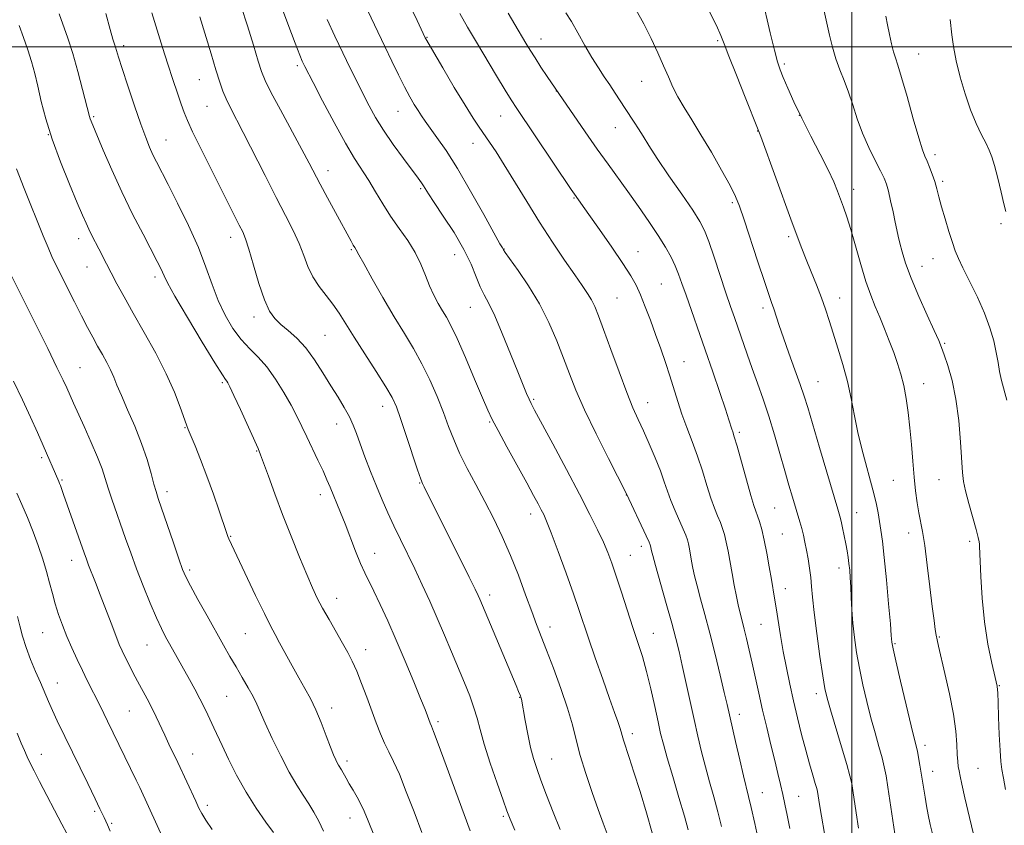
# Model space of a CAD drawing. Extents: x 2147300 to 2150200, y 307300 to 310200.
# Drawn here: x 2148771 to 2149042, y 307786 to 308007 of the extents above; entities that cross this region are included whole.
import ezdxf

# ---------------------------------------------------------------- set-up
doc = ezdxf.new("R2010")
doc.units = 0
doc.header["$MEASUREMENT"] = 0
for name, color, linetype, lineweight in [('CONTOUR INDEX', 41, 'Continuous', 13), ('CONTOUR INTERMEDIATE', 44, 'Continuous', 0), ('GRID LINE', 7, 'Continuous', 0), ('SPOT ELEVATION DTM', 2, 'Continuous', 13)]:
    doc.layers.add(name, color=color, linetype=linetype, lineweight=lineweight)

msp = doc.modelspace()

# ---------------------------------------------------------------- linework, layer by layer
at = {"layer": 'CONTOUR INDEX', "flags": 128}
for points, elevation in [([(2148945.051, 307783.553), (2148943.456, 307789.044), (2148941.669, 307794.922), (2148940.002, 307800.241), (2148938.702, 307804.266), (2148937.151, 307808.996), (2148936.763, 307810.304), (2148936.466, 307811.36), (2148936.105, 307812.52), (2148935.53, 307814.155), (2148934.616, 307816.677), (2148933.246, 307820.509), (2148931.386, 307825.818), (2148929.336, 307831.745), (2148927.48, 307837.176), (2148924.817, 307845.065), (2148923.314, 307849.375), (2148921.295, 307855.003), (2148919.093, 307861.031), (2148917.194, 307866.134), (2148915.945, 307869.353), (2148915.154, 307871.191), (2148914.49, 307872.514), (2148913.643, 307874.11), (2148912.375, 307876.45), (2148910.466, 307879.924), (2148904.995, 307889.833), (2148902.562, 307894.293), (2148900.966, 307897.347), (2148899.766, 307899.921), (2148898.304, 307903.349), (2148896.127, 307908.505), (2148893.595, 307914.425), (2148891.272, 307919.685), (2148889.575, 307923.232), (2148888.344, 307925.5), (2148887.274, 307927.291), (2148886.125, 307929.273), (2148884.914, 307931.569), (2148883.723, 307934.161), (2148882.584, 307937.028), (2148881.33, 307940.105), (2148879.744, 307943.321), (2148877.688, 307946.616), (2148875.35, 307949.968), (2148872.996, 307953.367), (2148870.839, 307956.782), (2148868.865, 307960.099), (2148867.003, 307963.187), (2148863.085, 307969.251), (2148860.545, 307973.492), (2148857.426, 307979.128), (2148854.233, 307985.134), (2148851.623, 307990.141), (2148849.336, 307994.587), (2148848.995, 307995.285), (2148848.646, 307996.046), (2148847.976, 307997.671), (2148846.693, 308000.961), (2148844.658, 308006.309), (2148842.339, 308012.489)], 1140), ([(2149042.329, 307795.453), (2149041.754, 307798.595), (2149041.341, 307800.935), (2149041.044, 307803.181), (2149040.814, 307806.212), (2149040.609, 307810.559), (2149040.436, 307815.371), (2149040.308, 307819.454), (2149040.21, 307822.019), (2149039.996, 307823.897), (2149039.488, 307826.324), (2149038.586, 307830.254), (2149037.503, 307835.511), (2149036.526, 307841.639), (2149035.879, 307848.107), (2149035.521, 307854.093), (2149035.204, 307862.491), (2149035.164, 307863.027), (2149035.082, 307863.677), (2149034.834, 307864.898), (2149034.275, 307867.075), (2149032.246, 307874.202), (2149031.311, 307877.683), (2149030.753, 307880.304), (2149030.463, 307882.786), (2149029.949, 307891.127), (2149029.453, 307897.055), (2149028.685, 307902.983), (2149027.621, 307908.098), (2149026.454, 307912.187), (2149025.432, 307915.184), (2149024.693, 307917.206), (2149023.924, 307919.083), (2149022.7, 307921.827), (2149020.755, 307926.112), (2149018.46, 307931.27), (2149016.346, 307936.301), (2149014.825, 307940.398), (2149013.838, 307943.552), (2149013.208, 307945.951), (2149012.769, 307947.83), (2149012.389, 307949.604), (2149011.947, 307951.737), (2149011.359, 307954.517), (2149010.696, 307957.531), (2149010.068, 307960.194), (2149009.525, 307962.125), (2149008.884, 307963.776), (2149007.902, 307965.806), (2149006.428, 307968.704), (2149004.678, 307972.29), (2149002.958, 307976.219), (2149001.501, 307980.176), (2149000.25, 307983.99), (2148999.073, 307987.524), (2148997.875, 307990.702), (2148996.694, 307993.686), (2148995.603, 307996.701), (2148994.657, 307999.91), (2148993.835, 308003.237), (2148993.098, 308006.547), (2148991.773, 308012.641)], 1120), ([(2148881.58, 307783.591), (2148879.435, 307789.273), (2148877.314, 307794.855), (2148875.391, 307799.647), (2148873.793, 307803.176), (2148872.463, 307805.827), (2148871.293, 307808.201), (2148870.182, 307810.804), (2148869.049, 307813.771), (2148866.437, 307820.886), (2148865.006, 307824.658), (2148863.648, 307828.038), (2148862.435, 307830.76), (2148861.21, 307833.169), (2148859.764, 307835.761), (2148856.033, 307842.244), (2148854.245, 307845.429), (2148852.792, 307848.189), (2148851.449, 307851.027), (2148849.889, 307854.632), (2148847.88, 307859.479), (2148845.581, 307865.191), (2148843.248, 307871.177), (2148841.112, 307876.868), (2148839.323, 307881.775), (2148838.004, 307885.432), (2148837.18, 307887.648), (2148836.472, 307889.348), (2148831.612, 307900.097), (2148829.832, 307903.999), (2148828.727, 307906.361), (2148828.166, 307907.466), (2148827.88, 307907.901), (2148827.549, 307908.324), (2148826.648, 307909.667), (2148824.601, 307912.936), (2148821.119, 307918.652), (2148817.065, 307925.411), (2148813.59, 307931.327), (2148811.548, 307934.988), (2148810.614, 307936.878), (2148810.165, 307937.955), (2148809.641, 307939.103), (2148808.727, 307940.907), (2148804.812, 307948.35), (2148801.945, 307953.925), (2148798.951, 307960.027), (2148796.182, 307966.077), (2148793.84, 307971.487), (2148790.49, 307979.523), (2148790.244, 307980.176), (2148790.066, 307980.767), (2148788.164, 307988.271), (2148786.857, 307993.181), (2148785.439, 307998.117), (2148784.069, 308002.354), (2148781.71, 308009.032)], 1150), ([(2148992.475, 307783.309), (2148991.647, 307788.093), (2148991.112, 307791.281), (2148990.543, 307794.873), (2148990.343, 307795.722), (2148989.946, 307797.125), (2148989.269, 307799.408), (2148988.36, 307802.515), (2148987.299, 307806.296), (2148986.163, 307810.588), (2148985.014, 307815.184), (2148983.908, 307819.864), (2148982.892, 307824.454), (2148981.971, 307828.958), (2148981.14, 307833.425), (2148980.395, 307837.844), (2148979.196, 307845.451), (2148978.745, 307848.163), (2148977.846, 307853.28), (2148977.253, 307856.736), (2148976.576, 307860.551), (2148975.87, 307864.14), (2148975.185, 307867.036), (2148974.557, 307869.235), (2148974.017, 307870.847), (2148973.559, 307872.101), (2148973.018, 307873.69), (2148972.191, 307876.424), (2148970.965, 307880.755), (2148968.394, 307889.999), (2148967.635, 307892.611), (2148967.217, 307893.943), (2148966.959, 307894.718), (2148966.158, 307897.286), (2148965.194, 307900.229), (2148963.649, 307904.808), (2148961.702, 307910.491), (2148959.61, 307916.525), (2148954.338, 307931.571), (2148953.22, 307934.822), (2148952.299, 307937.393), (2148951.362, 307939.689), (2148950.207, 307942.081), (2148948.691, 307944.798), (2148946.686, 307948.029), (2148944.132, 307951.87), (2148941.254, 307956.032), (2148938.346, 307960.132), (2148932.885, 307967.676), (2148929.913, 307971.824), (2148926.582, 307976.561), (2148918.282, 307988.574), (2148916.097, 307991.841), (2148914.399, 307994.403), (2148912.75, 307996.929), (2148911.407, 307999.049), (2148910.201, 308001.028), (2148907.183, 308006.124), (2148905.334, 308009.291)], 1130), ([(2148813.015, 307776.087), (2148803.888, 307795.996), (2148802.935, 307798.011), (2148795.06, 307814.232), (2148792.962, 307818.475), (2148789.423, 307825.502), (2148788.089, 307828.229), (2148786.667, 307831.246), (2148785.227, 307834.432), (2148783.853, 307837.63), (2148782.619, 307840.712), (2148781.539, 307843.678), (2148780.616, 307846.563), (2148779.83, 307849.415), (2148779.076, 307852.346), (2148778.229, 307855.486), (2148777.188, 307858.928), (2148775.948, 307862.615), (2148774.53, 307866.454), (2148772.979, 307870.322), (2148771.437, 307873.966), (2148770.07, 307877.101)], 1160)]:
    msp.add_lwpolyline(points, dxfattribs=dict(at, elevation=elevation))
at = {"layer": 'CONTOUR INTERMEDIATE', "flags": 128}
for points, elevation in [([(2149033.991, 307781.179), (2149032.407, 307787.754), (2149031.122, 307793.203), (2149030.289, 307796.884), (2149029.812, 307799.152), (2149029.537, 307800.613), (2149029.332, 307801.828), (2149029.169, 307803.201), (2149029.043, 307805.092), (2149028.919, 307807.816), (2149028.638, 307811.489), (2149028.009, 307816.18), (2149026.93, 307821.771), (2149025.66, 307827.407), (2149023.846, 307834.96), (2149023.47, 307836.647), (2149023.235, 307837.916), (2149022.982, 307839.523), (2149022.642, 307842.009), (2149022.164, 307845.858), (2149021.524, 307851.268), (2149020.799, 307857.281), (2149020.088, 307862.653), (2149019.471, 307866.476), (2149018.459, 307871.621), (2149018.008, 307874.397), (2149017.582, 307877.685), (2149017.183, 307881.513), (2149016.809, 307885.853), (2149016.431, 307890.456), (2149016.016, 307895.018), (2149015.532, 307899.279), (2149014.964, 307903.171), (2149014.299, 307906.672), (2149013.522, 307909.801), (2149012.612, 307912.755), (2149011.55, 307915.774), (2149010.332, 307919.021), (2149009.026, 307922.352), (2149007.715, 307925.55), (2149006.458, 307928.514), (2149005.208, 307931.624), (2149003.891, 307935.379), (2149002.468, 307940.061), (2148999.726, 307949.654), (2148998.636, 307953.167), (2148997.722, 307955.829), (2148996.907, 307958.048), (2148996.083, 307960.232), (2148995.021, 307962.784), (2148993.464, 307966.108), (2148991.263, 307970.442), (2148988.709, 307975.374), (2148986.202, 307980.327), (2148984.075, 307984.798), (2148982.388, 307988.574), (2148981.133, 307991.515), (2148980.259, 307993.67), (2148979.535, 307995.848), (2148978.687, 307999.048), (2148977.537, 308003.862), (2148975.236, 308013.803)], 1122), ([(2148932.637, 307783.259), (2148931.548, 307786.144), (2148930.167, 307789.927), (2148928.498, 307794.656), (2148926.762, 307799.829), (2148925.233, 307804.804), (2148924.08, 307809.153), (2148923.036, 307813.296), (2148921.727, 307817.868), (2148919.909, 307823.254), (2148917.847, 307828.856), (2148915.939, 307833.828), (2148913.204, 307840.853), (2148911.855, 307844.451), (2148910.163, 307849.086), (2148908.169, 307854.437), (2148905.99, 307859.934), (2148903.72, 307865.126), (2148901.371, 307870.026), (2148898.934, 307874.761), (2148896.437, 307879.415), (2148894.051, 307883.89), (2148891.984, 307888.039), (2148890.359, 307891.8), (2148888.969, 307895.442), (2148887.521, 307899.316), (2148885.788, 307903.657), (2148883.79, 307908.238), (2148881.608, 307912.715), (2148879.296, 307916.879), (2148876.785, 307921.043), (2148873.978, 307925.658), (2148870.879, 307930.932), (2148867.905, 307936.129), (2148865.579, 307940.272), (2148864.266, 307942.662), (2148863.528, 307944.067), (2148863.096, 307944.749), (2148862.702, 307945.399), (2148862.112, 307946.442), (2148857.794, 307954.355), (2148855.593, 307958.417), (2148853.583, 307962.16), (2148850.527, 307967.968), (2148848.542, 307971.695), (2148842.65, 307982.608), (2148840.03, 307987.525), (2148838.408, 307990.753), (2148837.426, 307993.167), (2148836.5, 307996.081), (2148835.184, 308000.443), (2148833.566, 308005.735), (2148831.872, 308011.075)], 1142), ([(2148964.099, 307785.218), (2148963.107, 307789.272), (2148961.988, 307793.403), (2148960.81, 307797.552), (2148959.661, 307801.687), (2148958.601, 307805.813), (2148957.585, 307810.1), (2148956.542, 307814.757), (2148953.31, 307829.63), (2148952.451, 307833.419), (2148951.566, 307837.009), (2148950.425, 307841.271), (2148948.901, 307846.718), (2148945.932, 307857.144), (2148945.156, 307859.914), (2148944.827, 307861.161), (2148944.725, 307861.641), (2148944.555, 307862.566), (2148944.466, 307862.862), (2148944.149, 307863.599), (2148943.376, 307865.277), (2148937.947, 307876.869), (2148933.024, 307886.569), (2148929.62, 307893.39), (2148926.42, 307900.054), (2148924.036, 307905.44), (2148922.246, 307909.921), (2148920.614, 307914.243), (2148918.766, 307918.985), (2148916.575, 307924.058), (2148913.974, 307929.208), (2148910.998, 307934.143), (2148908.095, 307938.433), (2148904.546, 307943.378), (2148904.05, 307944.098), (2148903.766, 307944.589), (2148903.109, 307945.758), (2148898.622, 307953.842), (2148895.017, 307960.231), (2148891.367, 307966.454), (2148888.249, 307971.396), (2148885.756, 307975.045), (2148882.499, 307979.533), (2148881.472, 307980.998), (2148880.543, 307982.416), (2148879.507, 307984.11), (2148878.29, 307986.243), (2148876.849, 307988.94), (2148875.163, 307992.266), (2148873.301, 307996.056), (2148871.354, 308000.084), (2148865.663, 308012.002)], 1136), ([(2148975.175, 307777.117), (2148973.266, 307786.091), (2148972.308, 307790.474), (2148971.586, 307793.564), (2148970.18, 307799.207), (2148969.125, 307803.642), (2148967.961, 307808.647), (2148965.635, 307818.853), (2148964.869, 307822.146), (2148963.728, 307826.943), (2148962.327, 307832.699), (2148960.86, 307838.523), (2148959.496, 307843.673), (2148958.314, 307848.003), (2148957.37, 307851.516), (2148956.695, 307854.258), (2148956.225, 307856.438), (2148955.871, 307858.311), (2148955.268, 307861.694), (2148954.994, 307863.091), (2148954.706, 307864.254), (2148954.285, 307865.478), (2148953.589, 307867.134), (2148951.315, 307872.223), (2148950.153, 307875.023), (2148949.213, 307877.609), (2148948.332, 307880.217), (2148947.267, 307883.206), (2148945.851, 307886.793), (2148944.23, 307890.635), (2148942.628, 307894.247), (2148941.188, 307897.367), (2148939.736, 307900.608), (2148938.018, 307904.807), (2148935.888, 307910.451), (2148933.635, 307916.636), (2148931.658, 307922.113), (2148930.242, 307925.946), (2148929.218, 307928.46), (2148928.302, 307930.296), (2148927.226, 307932.06), (2148925.763, 307934.213), (2148923.702, 307937.179), (2148920.912, 307941.254), (2148917.591, 307946.22), (2148914.019, 307951.728), (2148910.464, 307957.409), (2148904.284, 307967.472), (2148902.015, 307971.047), (2148900.227, 307973.744), (2148897.341, 307977.905), (2148895.708, 307980.353), (2148893.486, 307983.89), (2148890.505, 307988.831), (2148887.337, 307994.182), (2148882.656, 308002.202), (2148882.498, 308002.501), (2148880.256, 308007.232), (2148877.648, 308012.776)], 1134), ([(2148894.863, 307784.088), (2148888.308, 307802.089), (2148886.125, 307808.021), (2148884.839, 307811.438), (2148884.266, 307812.878), (2148883.9, 307813.711), (2148883.131, 307815.77), (2148882.458, 307817.492), (2148881.24, 307820.515), (2148879.342, 307825.145), (2148876.992, 307830.783), (2148874.51, 307836.608), (2148872.174, 307841.91), (2148870.102, 307846.438), (2148868.371, 307850.056), (2148865.841, 307855.094), (2148864.657, 307857.722), (2148863.296, 307861.113), (2148860.429, 307868.627), (2148859.179, 307871.78), (2148856.327, 307878.687), (2148855.451, 307880.766), (2148854.367, 307883.19), (2148852.97, 307886.149), (2148849.873, 307892.571), (2148848.512, 307895.442), (2148847.156, 307898.234), (2148845.565, 307901.295), (2148843.571, 307904.832), (2148841.282, 307908.501), (2148838.878, 307911.823), (2148836.505, 307914.48), (2148834.175, 307916.817), (2148831.864, 307919.344), (2148829.574, 307922.459), (2148827.403, 307926.117), (2148825.471, 307930.165), (2148823.816, 307934.506), (2148822.136, 307939.286), (2148820.043, 307944.713), (2148817.309, 307950.811), (2148814.339, 307956.891), (2148811.694, 307962.082), (2148808.499, 307968.29), (2148807.526, 307970.284), (2148806.609, 307972.336), (2148805.557, 307974.975), (2148804.194, 307978.711), (2148802.439, 307983.774), (2148800.587, 307989.267), (2148799.023, 307994.011), (2148798.034, 307997.122), (2148797.213, 307999.885), (2148796.526, 308002.107), (2148795.753, 308004.772), (2148794.532, 308009.128)], 1148), ([(2148907.204, 307784.222), (2148905.924, 307787.299), (2148905.037, 307789.584), (2148903.976, 307792.54), (2148902.346, 307797.183), (2148900.447, 307802.732), (2148898.754, 307807.958), (2148897.603, 307811.95), (2148896.779, 307815.062), (2148895.926, 307817.962), (2148894.763, 307821.204), (2148893.3, 307824.87), (2148889.788, 307833.324), (2148887.851, 307837.94), (2148885.834, 307842.636), (2148883.768, 307847.288), (2148881.683, 307851.829), (2148879.614, 307856.203), (2148875.665, 307864.32), (2148873.872, 307868.072), (2148872.234, 307871.663), (2148870.68, 307875.25), (2148869.116, 307879.019), (2148867.491, 307883.06), (2148865.925, 307887.063), (2148864.584, 307890.623), (2148863.56, 307893.465), (2148862.66, 307895.835), (2148861.62, 307898.113), (2148860.232, 307900.621), (2148858.511, 307903.458), (2148856.529, 307906.663), (2148854.353, 307910.212), (2148852.032, 307913.8), (2148849.61, 307917.059), (2148847.154, 307919.707), (2148844.809, 307921.818), (2148842.744, 307923.557), (2148841.063, 307925.165), (2148839.621, 307927.205), (2148838.214, 307930.317), (2148836.703, 307934.836), (2148835.218, 307939.875), (2148833.956, 307944.242), (2148833.033, 307947.095), (2148832.245, 307949.007), (2148831.304, 307950.9), (2148820.629, 307972.144), (2148818.432, 307976.619), (2148817.018, 307979.676), (2148816.119, 307981.902), (2148815.32, 307984.178), (2148814.288, 307987.205), (2148813.026, 307990.956), (2148811.62, 307995.222), (2148810.149, 307999.806), (2148808.67, 308004.559), (2148807.231, 308009.345)], 1146), ([(2148982.921, 307784.699), (2148982.187, 307788.397), (2148981.562, 307791.404), (2148980.977, 307794.088), (2148980.361, 307796.802), (2148979.65, 307799.822), (2148978.78, 307803.41), (2148977.718, 307807.721), (2148976.555, 307812.488), (2148975.409, 307817.336), (2148974.375, 307821.952), (2148972.585, 307830.226), (2148971.772, 307833.833), (2148971.023, 307837.002), (2148970.367, 307839.649), (2148969.319, 307843.716), (2148968.808, 307845.889), (2148968.234, 307848.602), (2148967.622, 307851.716), (2148967.017, 307854.981), (2148965.928, 307861.092), (2148965.432, 307863.615), (2148964.945, 307865.645), (2148964.421, 307867.356), (2148963.803, 307868.99), (2148963.05, 307870.784), (2148962.167, 307872.957), (2148961.172, 307875.723), (2148960.078, 307879.208), (2148958.872, 307883.174), (2148957.535, 307887.294), (2148956.072, 307891.297), (2148954.59, 307895.134), (2148953.218, 307898.81), (2148952.043, 307902.348), (2148949.895, 307909.376), (2148948.688, 307913.05), (2148947.366, 307916.85), (2148945.965, 307920.748), (2148944.527, 307924.675), (2148943.12, 307928.399), (2148941.815, 307931.647), (2148940.602, 307934.314), (2148939.134, 307936.961), (2148936.98, 307940.318), (2148933.911, 307944.812), (2148930.507, 307949.679), (2148927.55, 307953.855), (2148923.586, 307959.379), (2148922.682, 307960.707), (2148907.745, 307982.959), (2148906.18, 307985.375), (2148904.522, 307988.067), (2148902.18, 307991.958), (2148896.618, 308001.292), (2148894.189, 308005.406), (2148892.026, 308009.192)], 1132), ([(2149001.873, 307784.815), (2149001.199, 307789.059), (2149000.289, 307795.134), (2148999.965, 307797.108), (2148999.491, 307799.206), (2148998.614, 307802.372), (2148997.195, 307807.165), (2148994.119, 307817.391), (2148993.204, 307820.598), (2148992.616, 307823.23), (2148992.036, 307826.746), (2148991.238, 307832.122), (2148990.356, 307838.413), (2148989.613, 307844.194), (2148989.166, 307848.396), (2148988.914, 307851.377), (2148988.688, 307853.852), (2148988.358, 307856.389), (2148987.945, 307858.959), (2148987.508, 307861.39), (2148987.089, 307863.549), (2148986.671, 307865.491), (2148986.223, 307867.314), (2148985.712, 307869.125), (2148983.62, 307875.973), (2148982.661, 307879.231), (2148981.518, 307883.218), (2148980.175, 307887.975), (2148978.688, 307893.145), (2148977.129, 307898.267), (2148975.564, 307902.983), (2148974.027, 307907.326), (2148972.544, 307911.43), (2148971.14, 307915.387), (2148967.649, 307925.424), (2148966.597, 307928.483), (2148965.344, 307932.227), (2148962.126, 307942.039), (2148960.639, 307946.394), (2148959.462, 307949.42), (2148958.165, 307951.898), (2148956.177, 307954.962), (2148953.153, 307959.385), (2148949.647, 307964.485), (2148946.436, 307969.218), (2148944.111, 307972.784), (2148942.504, 307975.369), (2148941.259, 307977.403), (2148940.072, 307979.262), (2148937.592, 307983.016), (2148934.825, 307987.262), (2148933.348, 307989.491), (2148931.82, 307991.748), (2148930.199, 307994.197), (2148928.436, 307997.045), (2148926.518, 308000.383), (2148924.579, 308003.842), (2148922.794, 308006.937), (2148921.284, 308009.332)], 1128), ([(2149011.806, 307783.204), (2149009.916, 307796.114), (2149009.426, 307799.215), (2149008.951, 307801.671), (2149008.334, 307804.179), (2149007.462, 307807.296), (2149006.396, 307811.014), (2149005.244, 307815.188), (2149004.103, 307819.665), (2149003.034, 307824.272), (2149002.091, 307828.832), (2149001.317, 307833.197), (2149000.718, 307837.34), (2149000.29, 307841.263), (2149000.02, 307844.952), (2148999.854, 307848.322), (2148999.725, 307851.272), (2148999.582, 307853.74), (2148999.411, 307855.824), (2148999.21, 307857.661), (2148998.975, 307859.391), (2148998.689, 307861.158), (2148998.332, 307863.109), (2148997.899, 307865.307), (2148997.445, 307867.496), (2148997.043, 307869.337), (2148996.695, 307870.751), (2148996.14, 307872.685), (2148991.086, 307889.652), (2148987.851, 307900.623), (2148986.874, 307903.819), (2148985.807, 307906.992), (2148984.345, 307911.064), (2148982.688, 307915.612), (2148981.156, 307919.88), (2148979.998, 307923.274), (2148978.519, 307927.827), (2148977.92, 307929.534), (2148977.135, 307931.738), (2148975.912, 307935.313), (2148974.119, 307940.74), (2148970.324, 307952.379), (2148969.081, 307956.071), (2148967.985, 307958.798), (2148966.473, 307961.813), (2148964.156, 307966.026), (2148961.328, 307970.957), (2148958.452, 307975.782), (2148955.915, 307979.854), (2148953.787, 307983.238), (2148952.061, 307986.178), (2148950.691, 307988.917), (2148949.476, 307991.705), (2148948.181, 307994.793), (2148946.613, 307998.354), (2148944.772, 308002.256), (2148942.706, 308006.286), (2148940.498, 308010.226)], 1126), ([(2149022.286, 307782.876), (2149021.623, 307785.807), (2149021.069, 307788.463), (2149020.59, 307790.961), (2149020.176, 307793.324), (2149019.813, 307795.58), (2149019.133, 307799.971), (2149018.766, 307802.175), (2149018.396, 307804.243), (2149018.054, 307805.986), (2149017.728, 307807.426), (2149016.369, 307812.984), (2149015.001, 307818.731), (2149013.452, 307825.314), (2149012.145, 307830.919), (2149011.397, 307834.188), (2149011.097, 307835.591), (2149011.027, 307836.053), (2149010.884, 307837.851), (2149010.613, 307841.04), (2149010.13, 307846.564), (2149009.525, 307853.223), (2149008.923, 307859.392), (2149008.422, 307863.836), (2149008.006, 307866.885), (2149007.629, 307869.257), (2149007.228, 307871.617), (2149006.669, 307874.405), (2149005.801, 307878.005), (2149003.105, 307887.931), (2149001.762, 307893.306), (2149000.708, 307898.34), (2148999.797, 307903.102), (2148998.794, 307907.783), (2148997.541, 307912.495), (2148996.163, 307917.034), (2148994.86, 307921.117), (2148993.768, 307924.576), (2148992.758, 307927.698), (2148991.64, 307930.887), (2148990.286, 307934.419), (2148988.825, 307938.064), (2148987.45, 307941.463), (2148986.262, 307944.479), (2148984.983, 307947.857), (2148983.244, 307952.565), (2148974.9, 307975.308), (2148974.207, 307977.085), (2148970.596, 307986.142), (2148968.209, 307992.169), (2148966.147, 307997.448), (2148964.872, 308000.8), (2148963.945, 308003.122), (2148962.699, 308005.828), (2148960.66, 308009.954)], 1124), ([(2149042.681, 307902.723), (2149041.221, 307908.105), (2149040.701, 307910.572), (2149040.265, 307913.089), (2149039.772, 307915.841), (2149039.08, 307918.986), (2149038.057, 307922.575), (2149036.573, 307926.631), (2149034.59, 307931.075), (2149032.452, 307935.421), (2149030.599, 307939.079), (2149029.34, 307941.682), (2149028.478, 307943.762), (2149027.685, 307946.072), (2149026.717, 307949.146), (2149025.671, 307952.628), (2149024.728, 307955.94), (2149024.012, 307958.648), (2149023.434, 307960.883), (2149022.847, 307962.919), (2149022.15, 307964.951), (2149021.407, 307966.871), (2149020.725, 307968.496), (2149020.148, 307969.831), (2149019.48, 307971.651), (2149018.46, 307974.923), (2149016.941, 307980.186), (2149015.218, 307986.267), (2149013.697, 307991.565), (2149012.678, 307994.919), (2149012.033, 307996.925), (2149011.526, 307998.618), (2149010.974, 308000.804), (2149010.392, 308003.381), (2149009.848, 308006.017), (2149009.387, 308008.459)], 1118), ([(2148868.512, 307782.486), (2148866.779, 307786.845), (2148865.685, 307789.527), (2148864.796, 307791.444), (2148863.775, 307793.332), (2148862.668, 307795.233), (2148861.615, 307797.013), (2148860.729, 307798.56), (2148859.459, 307800.831), (2148858.659, 307802.141), (2148858.298, 307802.762), (2148857.871, 307803.607), (2148857.283, 307804.956), (2148856.432, 307807.111), (2148855.256, 307810.228), (2148853.854, 307813.863), (2148852.364, 307817.424), (2148850.888, 307820.485), (2148849.368, 307823.282), (2148847.709, 307826.216), (2148845.872, 307829.54), (2148842.422, 307835.884), (2148841.158, 307838.184), (2148839.905, 307840.546), (2148838.21, 307843.936), (2148835.804, 307848.925), (2148828.413, 307864.511), (2148828.166, 307865.121), (2148827.774, 307866.238), (2148825.788, 307872.154), (2148824.183, 307876.827), (2148822.412, 307881.755), (2148820.668, 307886.292), (2148819.126, 307890.09), (2148817.242, 307894.575), (2148816.738, 307895.883), (2148815.067, 307900.723), (2148813.469, 307904.894), (2148811.216, 307909.954), (2148808.305, 307915.601), (2148805.103, 307921.344), (2148802.073, 307926.65), (2148799.581, 307931.098), (2148797.607, 307934.733), (2148796.035, 307937.715), (2148794.751, 307940.204), (2148792.649, 307944.324), (2148790.718, 307948.061), (2148789.87, 307949.762), (2148789.106, 307951.413), (2148788.16, 307953.598), (2148786.703, 307957.031), (2148784.547, 307962.152), (2148782.061, 307968.303), (2148779.756, 307974.556), (2148778.024, 307980.146), (2148776.782, 307984.977), (2148775.831, 307989.119), (2148774.985, 307992.683), (2148774.117, 307995.93), (2148773.114, 307999.164), (2148771.913, 308002.564), (2148770.654, 308005.833)], 1152), ([(2148919.654, 307784.445), (2148917.748, 307789.244), (2148915.935, 307793.911), (2148914.385, 307797.987), (2148913.21, 307801.194), (2148912.31, 307803.991), (2148911.531, 307807.019), (2148910.758, 307810.684), (2148910.048, 307814.451), (2148909.005, 307820.286), (2148908.926, 307820.653), (2148908.851, 307820.911), (2148908.739, 307821.221), (2148908.228, 307822.486), (2148907.547, 307824.131), (2148897.578, 307847.864), (2148897.131, 307848.852), (2148896.279, 307850.621), (2148894.624, 307853.963), (2148882.2, 307878.808), (2148881.771, 307879.7), (2148881.282, 307880.965), (2148880.42, 307883.498), (2148877.298, 307892.974), (2148875.747, 307897.622), (2148874.591, 307900.844), (2148873.429, 307903.369), (2148871.694, 307906.34), (2148869.026, 307910.554), (2148865.881, 307915.433), (2148862.924, 307920.056), (2148860.643, 307923.719), (2148858.832, 307926.595), (2148857.112, 307929.076), (2148855.207, 307931.499), (2148853.267, 307933.994), (2148851.545, 307936.636), (2148850.204, 307939.486), (2148849.045, 307942.555), (2148847.776, 307945.84), (2148846.147, 307949.397), (2148844.063, 307953.509), (2148841.47, 307958.519), (2148838.402, 307964.547), (2148832.416, 307976.391), (2148828.807, 307983.415), (2148827.713, 307985.682), (2148826.821, 307987.813), (2148825.942, 307990.296), (2148824.89, 307993.609), (2148823.54, 307998.041), (2148820.473, 308008.216)], 1144), ([(2148954.932, 307784.346), (2148953.905, 307788.07), (2148952.389, 307793.242), (2148950.668, 307799.006), (2148949.142, 307804.166), (2148948.095, 307807.898), (2148947.355, 307810.865), (2148946.634, 307814.101), (2148945.712, 307818.352), (2148944.622, 307823.199), (2148943.466, 307827.933), (2148942.31, 307832.054), (2148941.096, 307835.907), (2148939.731, 307840.047), (2148936.564, 307849.782), (2148935.098, 307854.251), (2148933.895, 307857.772), (2148932.796, 307860.698), (2148931.574, 307863.585), (2148930.006, 307866.957), (2148927.891, 307871.219), (2148925.036, 307876.744), (2148921.41, 307883.603), (2148917.644, 307890.65), (2148912.652, 307899.933), (2148911.688, 307901.761), (2148911.107, 307902.963), (2148910.437, 307904.478), (2148909.454, 307906.828), (2148907.994, 307910.436), (2148905.987, 307915.458), (2148903.738, 307920.993), (2148901.644, 307925.875), (2148900.005, 307929.272), (2148898.734, 307931.676), (2148897.65, 307933.913), (2148896.55, 307936.67), (2148895.154, 307940.09), (2148893.164, 307944.177), (2148890.444, 307948.811), (2148887.498, 307953.37), (2148884.992, 307957.108), (2148883.418, 307959.492), (2148882.039, 307961.672), (2148881.47, 307962.507), (2148880.543, 307963.786), (2148876.551, 307969.197), (2148873.725, 307973.121), (2148871.019, 307977.07), (2148868.84, 307980.566), (2148867.064, 307983.753), (2148865.436, 307986.931), (2148863.736, 307990.361), (2148861.891, 307994.146), (2148859.864, 307998.35), (2148857.668, 308002.942), (2148855.514, 308007.511)], 1138), ([(2149042.415, 307954.617), (2149041.912, 307956.71), (2149041.136, 307959.996), (2149040.213, 307963.817), (2149039.325, 307967.27), (2149038.59, 307969.713), (2149037.868, 307971.533), (2149036.958, 307973.376), (2149035.717, 307975.782), (2149034.239, 307978.865), (2149032.677, 307982.63), (2149031.175, 307987.014), (2149029.838, 307991.659), (2149028.76, 307996.14), (2149028.009, 308000.083), (2149027.53, 308003.331), (2149027.042, 308007.533)], 1116), ([(2148854.503, 307784.006), (2148853.173, 307786.765), (2148851.862, 307789.216), (2148850.476, 307791.52), (2148848.923, 307793.876), (2148847.14, 307796.635), (2148845.068, 307800.187), (2148842.721, 307804.708), (2148840.391, 307809.524), (2148838.445, 307813.748), (2148836.145, 307818.953), (2148835.123, 307821.024), (2148833.754, 307823.492), (2148832.122, 307826.288), (2148830.411, 307829.196), (2148828.739, 307832.089), (2148826.967, 307835.211), (2148822.429, 307843.297), (2148819.933, 307847.772), (2148817.881, 307851.501), (2148816.582, 307853.993), (2148815.681, 307856.086), (2148814.658, 307858.951), (2148813.153, 307863.347), (2148808.993, 307875.597), (2148808.384, 307877.501), (2148807.815, 307879.523), (2148807.021, 307882.479), (2148805.9, 307886.312), (2148804.397, 307890.747), (2148802.521, 307895.472), (2148800.553, 307900.031), (2148798.841, 307903.935), (2148797.628, 307906.847), (2148796.734, 307909.057), (2148795.872, 307911.007), (2148794.819, 307913.062), (2148793.6, 307915.263), (2148792.3, 307917.569), (2148790.971, 307919.986), (2148789.531, 307922.693), (2148787.862, 307925.916), (2148785.914, 307929.742), (2148783.911, 307933.718), (2148782.142, 307937.255), (2148780.804, 307939.965), (2148779.725, 307942.26), (2148778.637, 307944.753), (2148777.325, 307947.929), (2148772.025, 307960.936), (2148769.965, 307966.35)], 1154), ([(2148840.761, 307783.589), (2148838.654, 307786.502), (2148835.992, 307790.334), (2148833.183, 307794.755), (2148830.586, 307799.41), (2148828.344, 307803.852), (2148826.553, 307807.608), (2148824.298, 307812.395), (2148822.623, 307816.036), (2148821.643, 307818.122), (2148820.479, 307820.457), (2148819.099, 307823.048), (2148817.59, 307825.773), (2148812.091, 307835.545), (2148810.995, 307837.526), (2148809.851, 307839.759), (2148808.472, 307842.746), (2148806.742, 307846.805), (2148804.832, 307851.514), (2148802.988, 307856.269), (2148801.396, 307860.595), (2148800.005, 307864.539), (2148796.231, 307875.39), (2148795.207, 307878.463), (2148794.383, 307881.101), (2148793.518, 307883.742), (2148792.302, 307886.951), (2148790.552, 307891.053), (2148788.585, 307895.429), (2148785.675, 307901.814), (2148783.775, 307906.111), (2148782.789, 307908.225), (2148781.1, 307911.712), (2148778.541, 307916.896), (2148768.097, 307937.84)], 1156), ([(2148823.873, 307784.447), (2148822.117, 307787.053), (2148820.982, 307788.856), (2148820.185, 307790.347), (2148819.318, 307792.196), (2148814.408, 307802.847), (2148811.952, 307807.958), (2148810.778, 307810.446), (2148808.443, 307815.475), (2148807.231, 307817.96), (2148805.948, 307820.421), (2148803.301, 307825.283), (2148802.028, 307827.676), (2148800.861, 307829.93), (2148799.861, 307831.918), (2148799.044, 307833.616), (2148798.25, 307835.428), (2148797.277, 307837.863), (2148795.987, 307841.249), (2148793.037, 307849.067), (2148791.737, 307852.423), (2148789.823, 307857.278), (2148789.206, 307858.907), (2148788.599, 307860.594), (2148782.907, 307876.652), (2148782.046, 307879.136), (2148781.818, 307879.754), (2148781.619, 307880.244), (2148777.282, 307890.201), (2148775.709, 307893.77), (2148773.802, 307898.003), (2148771.583, 307902.772), (2148769.112, 307907.919)], 1158), ([(2148795.794, 307784.02), (2148795.028, 307785.725), (2148794.063, 307787.71), (2148792.918, 307790.153), (2148791.615, 307792.881), (2148789.573, 307797.11), (2148781.151, 307814.408), (2148779.856, 307817.17), (2148778.744, 307819.683), (2148776.536, 307824.89), (2148775.219, 307827.966), (2148773.853, 307831.259), (2148772.609, 307834.55), (2148771.618, 307837.649), (2148770.85, 307840.509), (2148770.232, 307843.114)], 1162), ([(2148783.771, 307783.367), (2148782.453, 307785.902), (2148776.282, 307797.661), (2148774.781, 307800.57), (2148773.721, 307802.694), (2148772.897, 307804.438), (2148772.118, 307806.189), (2148771.244, 307808.256), (2148770.144, 307810.93)], 1164)]:
    msp.add_lwpolyline(points, dxfattribs=dict(at, elevation=elevation))
at = {"layer": 'GRID LINE', "flags": 128}
for points in [[(2149000, 307500), (2149000, 310000)], [(2147500, 308000), (2150000, 308000)]]:
    msp.add_lwpolyline(points, dxfattribs=at)
at = {"layer": 'SPOT ELEVATION DTM'}
for p in [(2148799.43, 308000.3, 1147.62), (2148883, 308002.61, 1133.91), (2148914.42, 308002.16, 1129.27), (2148963.09, 308001.65, 1124.21), (2149018.44, 307998.04, 1117.17), (2148847.31, 307994.81, 1140.31), (2148981.41, 307995.28, 1121.71), (2148820.27, 307990.9, 1144.87), (2148942.13, 307990.49, 1126.81), (2148918.61, 307987.86, 1130.02), (2148822.4, 307983.62, 1144.93), (2148875.02, 307982.21, 1136.81), (2148985.53, 307981.16, 1122), (2148791.24, 307980.71, 1149.81), (2148903.32, 307980.9, 1132.81), (2148778.72, 307975.8, 1152), (2148934.87, 307977.74, 1128.77), (2148974.07, 307976.78, 1124.04), (2148811.12, 307974.3, 1147.18), (2148895.72, 307973.4, 1134.71), (2149022.93, 307970.26, 1117.58), (2148855.77, 307965.91, 1141.4), (2149025.06, 307962.99, 1117.7), (2148881.3, 307960.93, 1138.2), (2149000.53, 307960.75, 1121.41), (2148923.45, 307958.38, 1132.11), (2148967.06, 307957.03, 1126.28), (2149041.08, 307951.3, 1116.23), (2148787.11, 307947.16, 1152.57), (2148828.96, 307947.48, 1146.58), (2148982.57, 307947.73, 1124.31), (2148862.15, 307944.13, 1142.17), (2148904.25, 307944.31, 1135.94), (2148941.08, 307943.59, 1131.25), (2148890.67, 307942.72, 1138.81), (2149022.34, 307941.64, 1118.78), (2148789.38, 307939.39, 1152.79), (2149019.36, 307939.58, 1119.27), (2148808.14, 307936.57, 1150.41), (2148947.5, 307934.68, 1131.02), (2148935.36, 307930.78, 1133.02), (2148996.67, 307930.78, 1123.33), (2148894.92, 307928.23, 1138.85), (2148975.55, 307928.02, 1126.42), (2148835.38, 307925.61, 1146.5), (2148854.93, 307920.53, 1145.04), (2149025.58, 307918.34, 1119.81), (2148787.48, 307911.67, 1155.09), (2148953.77, 307913.29, 1131.26), (2148826.67, 307907.47, 1150.22), (2148990.7, 307907.8, 1125.13), (2149019.78, 307907.18, 1121.3), (2148912.42, 307902.9, 1137.79), (2148870.77, 307900.99, 1144.63), (2148943.81, 307901.97, 1133.28), (2148816.35, 307895.06, 1152.08), (2148858.11, 307896.09, 1146.66), (2148900.26, 307896.64, 1140.14), (2148969.04, 307893.8, 1129.71), (2148776.89, 307886.83, 1158.28), (2148836.09, 307888.71, 1150.09), (2148782.53, 307880.68, 1157.83), (2148880.96, 307879.83, 1144.1), (2149011.42, 307880.57, 1122.9), (2149024, 307880.77, 1120.92), (2148811.37, 307877.44, 1153.53), (2148853.65, 307876.64, 1148.54), (2148937.91, 307876.56, 1136.03), (2148978.79, 307872.98, 1128.99), (2148911.59, 307871.35, 1140.55), (2149001.34, 307871.65, 1125.15), (2148828.95, 307865.16, 1151.9), (2148980.89, 307865.79, 1129.03), (2149015.69, 307866.05, 1122.53), (2148942.05, 307862.44, 1136.48), (2149032.43, 307863.81, 1120.43), (2148868.57, 307860.51, 1147.3), (2148939.02, 307859.93, 1137.14), (2148785.17, 307858.53, 1158.65), (2148996.51, 307856.45, 1126.58), (2148817.65, 307855.87, 1153.69), (2148900.22, 307849.04, 1143.55), (2148981.72, 307850.79, 1129.34), (2148858.15, 307848.1, 1149.35), (2148916.91, 307840.17, 1141.44), (2148974.99, 307840.96, 1130.99), (2148777.15, 307838.62, 1160.91), (2148832.95, 307838.41, 1152.94), (2148945.35, 307838.47, 1137.22), (2149024.1, 307837.45, 1121.87), (2148805.89, 307835.21, 1156.87), (2149011.94, 307835.61, 1123.83), (2148866.11, 307833.98, 1149.39), (2148781.2, 307824.75, 1161.25), (2149040.65, 307824.01, 1119.92), (2148990.26, 307821.81, 1128.48), (2148827.79, 307821.07, 1154.97), (2148908.52, 307820.86, 1144.06), (2148801.02, 307817.05, 1158.94), (2148856.74, 307817.94, 1151.46), (2148969, 307816.11, 1133.45), (2148886.03, 307814.15, 1147.69), (2148939.6, 307810.8, 1139.54), (2149020.17, 307807.64, 1123.52), (2148776.78, 307805.12, 1163.29), (2148818.46, 307805.2, 1157.25), (2148861.01, 307803.29, 1151.59), (2148917.33, 307803.81, 1143.17), (2149022.28, 307800.47, 1123.35), (2149034.74, 307801.25, 1121.01), (2148975.33, 307794.56, 1133.18), (2148985.32, 307793.61, 1131.11), (2148791.51, 307789.44, 1162.26), (2148822.55, 307791.13, 1157.6), (2148796.17, 307786.11, 1161.79), (2148861.84, 307787.61, 1152.68), (2148904.01, 307788.06, 1146.25)]:
    msp.add_point(p, dxfattribs=at)

doc.saveas('drawing.dxf')
